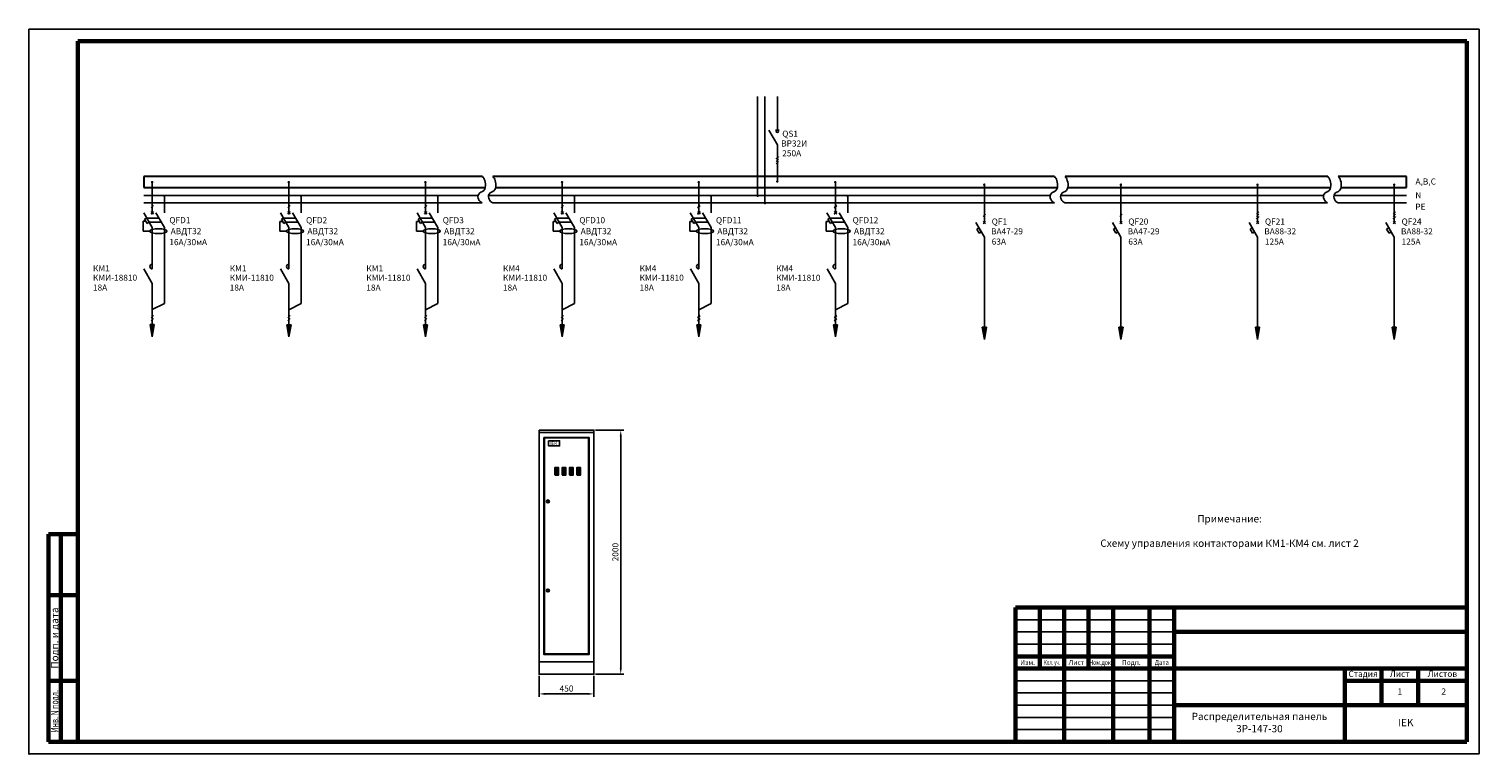
# Model space of a CAD drawing. Units: millimetres. Extents: x 57640 to 58678, y 7515 to 7812.
# Drawn here: x 57640 to 58235, y 7515 to 7812 of the extents above; entities that cross this region are included whole.
import ezdxf
from ezdxf.enums import TextEntityAlignment as Align

# ---------------------------------------------------------------- set-up
doc = ezdxf.new("R2010")
doc.units = ezdxf.units.MM
doc.linetypes.add('HIDDEN', pattern=[0.375, 0.25, -0.125])
doc.layers.add('Штамп', color=7, linetype='Continuous', lineweight=18)
doc.layers.add('Электрические линии', color=7, linetype='Continuous', lineweight=25)
doc.styles.add('GOST 2.304', font='CS_Gost2304.shx', dxfattribs={"oblique": 15, "height": 2.5})
doc.styles.get("Standard").update_dxf_attribs({"font": 'arial.ttf'})
doc.dimstyles.new('ISO-25', dxfattribs={"dimtxt": 2.5, "dimasz": 2.5, "dimexe": 1.25, "dimexo": 0.625, "dimtad": 1, "dimdec": 0, "dimlfac": 20, "dimtxsty": 'GOST 2.304', "dimcen": 2.5, "dimadec": 0, "dimazin": 0, "dimtfac": 1, "dimtdec": 0, "dimtmove": 0, "dimatfit": 3, "dimfxl": 0, "dimarcsym": 0})

# ---------------------------------------------------------------- blocks, each defined once
blk = doc.blocks.new('12')
for p, q in [((-3.5, -4), (0, -10)), ((0, -4), (0, 0)), ((0, -10), (0, -14))]:
    blk.add_line(p, q)
at = {"ltscale": 100}
blk.add_arc((0, -3), 1, 90, 270, dxfattribs=at)
at = {"oblique": 10}
for tag, p in [('ПРИМЕЧАНИЕ', (-24.18, -1.97)), ('ПОЗИЦИЯ', (-24.18, -5.8)), ('МАРКА', (-24.52, -14.17)), ('НОМ_ЗНАЧЕНИЕ', (-24.52, -19.24))]:
    blk.add_attdef(tag, p, '', height=3, dxfattribs=at)
blk = doc.blocks.new('3 фазы')
for p, q in [((2643.65, 2295.35), (2642.65, 2294.36)), ((2643.65, 2294.35), (2642.65, 2293.36)), ((2643.16, 2294.4), (2643.16, 2293.37)), ((2643.65, 2293.35), (2642.65, 2292.36))]:
    blk.add_line(p, q)
blk = doc.blocks.new('АД')
at = {"ltscale": 100}
for p, q in [((-1472.99, 314.26), (-1472.99, 319.25)), ((-1467.99, 314.26), (-1467.99, 319.25)), ((-1475.25, 312.12), (-1470.25, 312.12)), ((-1474.25, 310.39), (-1469.24, 310.4)), ((-1471.5, 314.26), (-1467.99, 308.26)), ((-1472.99, 308.25), (-1472.99, 303.26)), ((-1467.99, 308.26), (-1467.99, 305.26))]:
    blk.add_line(p, q, dxfattribs=at)
for p, q in [((-1472.99, 314.26), (-1472.99, 318.26)), ((-1476.77, 306.75), (-1476.77, 310.76)), ((-1475.61, 310.76), (-1476.77, 310.76)), ((-1472.99, 308.25), (-1476.5, 314.25)), ((-1476.11, 311.62), (-1475.25, 312.11)), ((-1476.11, 311.62), (-1475.1, 309.89)), ((-1475.1, 309.89), (-1474.25, 310.39)), ((-1473.49, 314.76), (-1472.49, 313.76)), ((-1472.49, 314.76), (-1473.49, 313.76)), ((-1473.99, 306.75), (-1476.77, 306.75)), ((-1472.99, 308.25), (-1472.99, 301.25))]:
    blk.add_line(p, q)
blk.add_ellipse((-1470.49, 306.75), major_axis=(-3.5, 0), ratio=0.285714)
at = {"oblique": 10}
for tag, p in [('ПРИМЕЧАНИЕ', (-1465.99, 314.5)), ('ПОЗИЦИЯ', (-1465.99, 310)), ('НОМ_ЗНАЧЕНИЕ', (-1465.99, 301)), ('МАРКА', (-1455.99, 305.5))]:
    blk.add_attdef(tag, p, '', height=3, dxfattribs=at)
blk = doc.blocks.new('*D16')
at = {"color": 0, "lineweight": -2}
for p, q in [((57872.46, 7647.49), (57884.06, 7647.49)), ((57882.81, 7644.99), (57882.81, 7549.99)), ((57872.46, 7547.49), (57884.06, 7547.49))]:
    blk.add_line(p, q, dxfattribs=at)
at = {"color": 0}
for points in [[(57882.39, 7644.99), (57883.22, 7644.99), (57882.81, 7647.49)], [(57882.39, 7549.99), (57883.22, 7549.99), (57882.81, 7547.49)]]:
    blk.add_solid(points, dxfattribs=at)
at = {"layer": 'Defpoints', "color": 0}
for p in [(57871.84, 7647.49), (57871.84, 7547.49), (57882.81, 7547.49)]:
    blk.add_point(p, dxfattribs=at)
at = {"color": 0, "insert": (57880.93, 7597.49), "char_height": 2.5, "attachment_point": 5, "rotation": 90, "style": 'GOST 2.304'}
blk.add_mtext('2000', dxfattribs=at)
blk = doc.blocks.new('*D17')
at = {"color": 0, "lineweight": -2}
for p, q in [((57849.34, 7546.86), (57849.34, 7538.15)), ((57871.84, 7546.86), (57871.84, 7538.15)), ((57851.84, 7539.4), (57869.34, 7539.4))]:
    blk.add_line(p, q, dxfattribs=at)
at = {"color": 0}
for points in [[(57851.84, 7539.81), (57851.84, 7538.98), (57849.34, 7539.4)], [(57869.34, 7539.81), (57869.34, 7538.98), (57871.84, 7539.4)]]:
    blk.add_solid(points, dxfattribs=at)
at = {"layer": 'Defpoints', "color": 0}
for p in [(57849.34, 7547.49), (57871.84, 7547.49), (57871.84, 7539.4)]:
    blk.add_point(p, dxfattribs=at)
at = {"color": 0, "insert": (57860.59, 7541.27), "char_height": 2.5, "attachment_point": 5, "style": 'GOST 2.304'}
blk.add_mtext('450', dxfattribs=at)
blk = doc.blocks.new('вык.авт')
for p, q in [((1.4, -4.12), (1.4, -0.12)), ((1.4, -8.12), (1.4, -4.12)), ((-2.11, -8.12), (1.4, -14.12)), ((-0.86, -10.26), (-1.72, -10.76)), ((-1.72, -10.76), (-0.71, -12.49)), ((0.15, -11.98), (-0.86, -10.26)), ((0.9, -8.62), (1.9, -7.62)), ((0.9, -7.62), (1.9, -8.62)), ((0.9, -8.62), (1.9, -7.62)), ((-0.71, -12.49), (0.15, -11.98)), ((1.4, -14.12), (1.4, -18.12))]:
    blk.add_line(p, q)
at = {"oblique": 10}
for tag, p in [('ПРИМЕЧАНИЕ', (4.4, -5.09)), ('ПОЗИЦИЯ', (4.4, -8.91)), ('МАРКА', (13.82, -12.91)), ('НОМ_ЗНАЧЕНИЕ', (4.4, -17.12))]:
    blk.add_attdef(tag, p, '', height=3, dxfattribs=at)
blk = doc.blocks.new('рубильник')
for p, q in [((-320.5, -125.25), (-320.5, -121.25)), ((-324, -125.25), (-320.5, -131.25)), ((-321.25, -125.25), (-319.75, -125.25)), ((-320.5, -131.25), (-320.5, -135.25))]:
    blk.add_line(p, q)
blk.add_circle((-320.5, -125.75), 0.5)
at = {"oblique": 10}
for tag, p in [('ПРИМЕЧАНИЕ', (-318.5, -124)), ('ПОЗИЦИЯ', (-318.5, -128)), ('МАРКА', (-308.5, -132)), ('НОМ_ЗНАЧЕНИЕ', (-318.5, -136))]:
    blk.add_attdef(tag, p, '', height=3, dxfattribs=at)

msp = doc.modelspace()

# ---------------------------------------------------------------- hatches: boundary and pattern name
for color, points in [(256, [(57690.794, 7685.675), (57691.628, 7690.675), (57689.961, 7690.675)]), (256, [(57746.836, 7685.658), (57747.67, 7690.658), (57746.003, 7690.658)]), (256, [(57802.836, 7685.658), (57803.67, 7690.658), (57802.003, 7690.658)]), (256, [(57858.836, 7685.658), (57859.67, 7690.658), (57858.003, 7690.658)]), (256, [(57914.836, 7685.658), (57915.67, 7690.658), (57914.003, 7690.658)]), (256, [(57970.836, 7685.658), (57971.67, 7690.658), (57970.003, 7690.658)]), (256, [(58031.837, 7684.642), (58032.67, 7689.642), (58031.003, 7689.642)]), (256, [(58087.837, 7684.642), (58088.67, 7689.642), (58087.003, 7689.642)]), (256, [(58143.837, 7684.642), (58144.67, 7689.642), (58143.003, 7689.642)]), (256, [(58199.837, 7684.642), (58200.67, 7689.642), (58199.003, 7689.642)]), (1, [(57855.926, 7630.611), (57857.245, 7630.611), (57857.245, 7631.921), (57855.926, 7631.921)]), (1, [(57855.926, 7631.921), (57855.926, 7630.611), (57857.245, 7630.611), (57857.245, 7631.921)]), (1, [(57858.926, 7630.611), (57860.245, 7630.611), (57860.245, 7631.921), (57858.926, 7631.921)]), (1, [(57860.245, 7630.611), (57860.245, 7631.921), (57858.926, 7631.921), (57858.926, 7630.611)]), (1, [(57861.926, 7630.611), (57863.245, 7630.611), (57863.245, 7631.921), (57861.926, 7631.921)]), (1, [(57863.245, 7630.611), (57863.245, 7631.921), (57861.926, 7631.921), (57861.926, 7630.611)]), (1, [(57864.926, 7630.611), (57866.245, 7630.611), (57866.245, 7631.921), (57864.926, 7631.921)]), (1, [(57866.245, 7630.611), (57866.245, 7631.921), (57864.926, 7631.921), (57864.926, 7630.611)]), (3, [(57855.926, 7629.302), (57857.245, 7629.302), (57857.245, 7630.611), (57855.926, 7630.611)]), (3, [(57858.926, 7629.302), (57860.245, 7629.302), (57860.245, 7630.611), (57858.926, 7630.611)]), (3, [(57861.926, 7629.302), (57863.245, 7629.302), (57863.245, 7630.611), (57861.926, 7630.611)]), (3, [(57864.926, 7629.302), (57866.245, 7629.302), (57866.245, 7630.611), (57864.926, 7630.611)])]:
    msp.add_hatch(color=color).paths.add_polyline_path(points)
at = {"layer": 'Электрические линии', "lineweight": 25, "ltscale": 100}
h = msp.add_hatch(color=256, dxfattribs=at)
edge = h.paths.add_edge_path()
edge.add_arc((57690.754, 7749.048), 0.532, 0, 360)
h = msp.add_hatch(color=256, dxfattribs=at)
edge = h.paths.add_edge_path()
edge.add_arc((57746.754, 7749.048), 0.532, 0, 360)
h = msp.add_hatch(color=256, dxfattribs=at)
edge = h.paths.add_edge_path()
edge.add_arc((57802.754, 7749.048), 0.532, 0, 360)
h = msp.add_hatch(color=256, dxfattribs=at)
edge = h.paths.add_edge_path()
edge.add_arc((57858.754, 7749.048), 0.532, 0, 360)
h = msp.add_hatch(color=256, dxfattribs=at)
edge = h.paths.add_edge_path()
edge.add_arc((57914.754, 7749.048), 0.532, 0, 360)
h = msp.add_hatch(color=256, dxfattribs=at)
edge = h.paths.add_edge_path()
edge.add_arc((57946.956, 7749.319), 0.532, 0, 360)
h = msp.add_hatch(color=256, dxfattribs=at)
edge = h.paths.add_edge_path()
edge.add_arc((57970.754, 7749.048), 0.532, 0, 360)
h = msp.add_hatch(color=256, dxfattribs=at)
edge = h.paths.add_edge_path()
edge.add_arc((57695.754, 7743.452), 0.532, 0, 360)
h = msp.add_hatch(color=256, dxfattribs=at)
edge = h.paths.add_edge_path()
edge.add_arc((57751.796, 7743.435), 0.532, 0, 360)
h = msp.add_hatch(color=256, dxfattribs=at)
edge = h.paths.add_edge_path()
edge.add_arc((57807.796, 7743.435), 0.532, 0, 360)
h = msp.add_hatch(color=256, dxfattribs=at)
edge = h.paths.add_edge_path()
edge.add_arc((57863.796, 7743.435), 0.532, 0, 360)
h = msp.add_hatch(color=256, dxfattribs=at)
edge = h.paths.add_edge_path()
edge.add_arc((57919.796, 7743.435), 0.532, 0, 360)
h = msp.add_hatch(color=256, dxfattribs=at)
edge = h.paths.add_edge_path()
edge.add_arc((57938.874, 7743.452), 0.532, 0, 360)
h = msp.add_hatch(color=256, dxfattribs=at)
edge = h.paths.add_edge_path()
edge.add_arc((57975.796, 7743.435), 0.532, 0, 360)
h = msp.add_hatch(color=256, dxfattribs=at)
edge = h.paths.add_edge_path()
edge.add_arc((58031.796, 7748.015), 0.532, 0, 360)
h = msp.add_hatch(color=256, dxfattribs=at)
edge = h.paths.add_edge_path()
edge.add_arc((58087.796, 7748.015), 0.532, 0, 360)
h = msp.add_hatch(color=256, dxfattribs=at)
edge = h.paths.add_edge_path()
edge.add_arc((58143.796, 7748.015), 0.532, 0, 360)
h = msp.add_hatch(color=256, dxfattribs=at)
edge = h.paths.add_edge_path()
edge.add_arc((58199.796, 7748.015), 0.532, 0, 360)
h = msp.add_hatch(color=256, dxfattribs=at)
edge = h.paths.add_edge_path()
edge.add_arc((57941.874, 7740.452), 0.532, 0, 360)

# ---------------------------------------------------------------- linework, layer by layer
at = {"ltscale": 100}
for p, q in [((58234.569, 7811.789), (57640.279, 7811.789)), ((57640.279, 7811.789), (57640.279, 7514.789)), ((58234.569, 7514.789), (58234.569, 7811.789)), ((57690.794, 7741.492), (57690.794, 7749.122)), ((57746.836, 7741.475), (57746.836, 7749.106)), ((57802.836, 7741.475), (57802.836, 7749.106)), ((57858.836, 7741.475), (57858.836, 7749.106)), ((57914.836, 7741.475), (57914.836, 7749.106)), ((57970.836, 7741.475), (57970.836, 7749.106)), ((58031.837, 7734.862), (58031.837, 7748.089)), ((58087.837, 7734.862), (58087.837, 7748.089)), ((58143.837, 7734.862), (58143.837, 7748.089)), ((58143.837, 7734.862), (58143.837, 7748.089)), ((58199.837, 7734.862), (58199.837, 7748.089)), ((57690.293, 7738.498), (57691.292, 7739.491)), ((57746.335, 7738.481), (57747.334, 7739.474)), ((57802.335, 7738.481), (57803.334, 7739.474)), ((57858.335, 7738.481), (57859.334, 7739.474)), ((57914.335, 7738.481), (57915.334, 7739.474)), ((57970.335, 7738.481), (57971.334, 7739.474)), ((57690.293, 7735.963), (57691.292, 7736.956)), ((57746.335, 7735.946), (57747.334, 7736.939)), ((57802.335, 7735.946), (57803.334, 7736.939)), ((57858.335, 7735.946), (57859.334, 7736.939)), ((57914.335, 7735.946), (57915.334, 7736.939)), ((57970.335, 7735.946), (57971.334, 7736.939)), ((58031.335, 7734.929), (58032.334, 7735.922)), ((58087.335, 7734.929), (58088.334, 7735.922)), ((58143.335, 7734.929), (58144.334, 7735.922)), ((58199.335, 7734.929), (58200.334, 7735.922)), ((57690.794, 7717.423), (57690.794, 7727.155)), ((57746.836, 7717.406), (57746.836, 7727.138)), ((57802.836, 7717.406), (57802.836, 7727.138)), ((57858.836, 7717.406), (57858.836, 7727.138)), ((57914.836, 7717.406), (57914.836, 7727.138)), ((57970.836, 7717.406), (57970.836, 7727.138)), ((58031.837, 7702.63), (58031.837, 7726.121)), ((58087.837, 7702.63), (58087.837, 7726.121)), ((58143.837, 7702.63), (58143.837, 7726.121)), ((58199.837, 7702.63), (58199.837, 7726.121)), ((57690.293, 7693.435), (57691.292, 7694.428)), ((57690.293, 7692.248), (57691.292, 7693.241)), ((57746.335, 7693.418), (57747.334, 7694.411)), ((57746.335, 7692.231), (57747.334, 7693.224)), ((57802.335, 7693.418), (57803.334, 7694.411)), ((57802.335, 7692.231), (57803.334, 7693.224)), ((57858.335, 7693.418), (57859.334, 7694.411)), ((57858.335, 7692.231), (57859.334, 7693.224)), ((57914.335, 7693.418), (57915.334, 7694.411)), ((57914.335, 7692.231), (57915.334, 7693.224)), ((57970.335, 7693.418), (57971.334, 7694.411)), ((57970.335, 7692.231), (57971.334, 7693.224))]:
    msp.add_line(p, q, dxfattribs=at)
at = {"lineweight": 60, "ltscale": 100}
for p, q in [((57660.279, 7806.789), (57660.279, 7519.789)), ((58229.569, 7519.789), (58229.569, 7806.789))]:
    msp.add_line(p, q, dxfattribs=at)
for p, q in [((57946.997, 7774.398), (57946.997, 7784.155)), ((58031.837, 7746.056), (58031.837, 7748.089)), ((58087.837, 7740.46), (58087.837, 7748.089)), ((58087.837, 7746.056), (58087.837, 7748.089)), ((58143.837, 7746.056), (58143.837, 7748.089)), ((58199.837, 7740.46), (58199.837, 7748.089)), ((58199.837, 7746.056), (58199.837, 7748.089)), ((57695.794, 7741.493), (57695.794, 7743.526)), ((57751.837, 7741.476), (57751.837, 7743.51)), ((57807.837, 7741.476), (57807.837, 7743.51)), ((57807.837, 7741.476), (57807.837, 7743.51)), ((57863.837, 7741.476), (57863.837, 7743.51)), ((57863.837, 7741.476), (57863.837, 7743.51)), ((57863.837, 7741.476), (57863.837, 7743.51)), ((57919.837, 7741.476), (57919.837, 7743.51)), ((57919.837, 7741.476), (57919.837, 7743.51)), ((57919.837, 7741.476), (57919.837, 7743.51)), ((57919.837, 7741.476), (57919.837, 7743.51)), ((57975.837, 7741.476), (57975.837, 7743.51)), ((57975.837, 7741.476), (57975.837, 7743.51)), ((57975.837, 7741.476), (57975.837, 7743.51)), ((57975.837, 7741.476), (57975.837, 7743.51)), ((57975.837, 7741.476), (57975.837, 7743.51)), ((58031.837, 7741.476), (58031.837, 7743.51)), ((58143.837, 7741.476), (58143.837, 7743.51)), ((57695.794, 7727.503), (57695.794, 7699.401)), ((57751.836, 7727.486), (57751.836, 7699.384)), ((57807.836, 7727.486), (57807.836, 7699.384)), ((57863.836, 7727.486), (57863.836, 7699.384)), ((57919.836, 7727.486), (57919.836, 7699.384)), ((57975.836, 7727.486), (57975.836, 7699.384)), ((57690.794, 7690.675), (57690.794, 7703.664)), ((57746.836, 7690.658), (57746.836, 7703.647)), ((57802.836, 7690.658), (57802.836, 7703.647)), ((57858.836, 7690.658), (57858.836, 7703.647)), ((57914.836, 7690.658), (57914.836, 7703.647)), ((57970.836, 7690.658), (57970.836, 7703.647)), ((58031.837, 7689.642), (58031.837, 7702.63)), ((58087.837, 7689.642), (58087.837, 7702.63)), ((58143.837, 7689.642), (58143.837, 7702.63)), ((58199.837, 7689.642), (58199.837, 7702.63)), ((57695.794, 7699.401), (57690.794, 7696.823)), ((57751.836, 7699.384), (57746.836, 7696.806)), ((57807.836, 7699.384), (57802.836, 7696.806)), ((57863.836, 7699.384), (57858.836, 7696.806)), ((57919.836, 7699.384), (57914.836, 7696.806)), ((57975.836, 7699.384), (57970.836, 7696.806)), ((57691.628, 7690.675), (57689.961, 7690.675)), ((57689.961, 7690.675), (57690.794, 7685.675)), ((57690.794, 7685.675), (57691.628, 7690.675)), ((57747.67, 7690.658), (57746.003, 7690.658)), ((57746.003, 7690.658), (57746.836, 7685.658)), ((57746.836, 7685.658), (57747.67, 7690.658)), ((57803.67, 7690.658), (57802.003, 7690.658)), ((57802.003, 7690.658), (57802.836, 7685.658)), ((57802.836, 7685.658), (57803.67, 7690.658)), ((57859.67, 7690.658), (57858.003, 7690.658)), ((57858.003, 7690.658), (57858.836, 7685.658)), ((57858.836, 7685.658), (57859.67, 7690.658)), ((57915.67, 7690.658), (57914.003, 7690.658)), ((57914.003, 7690.658), (57914.836, 7685.658)), ((57914.836, 7685.658), (57915.67, 7690.658)), ((57971.67, 7690.658), (57970.003, 7690.658)), ((57970.003, 7690.658), (57970.836, 7685.658)), ((57970.836, 7685.658), (57971.67, 7690.658)), ((58032.67, 7689.642), (58031.003, 7689.642)), ((58031.003, 7689.642), (58031.837, 7684.642)), ((58031.837, 7684.642), (58032.67, 7689.642)), ((58088.67, 7689.642), (58087.003, 7689.642)), ((58087.003, 7689.642), (58087.837, 7684.642)), ((58087.837, 7684.642), (58088.67, 7689.642)), ((58144.67, 7689.642), (58143.003, 7689.642)), ((58143.003, 7689.642), (58143.837, 7684.642)), ((58143.837, 7684.642), (58144.67, 7689.642)), ((58200.67, 7689.642), (58199.003, 7689.642)), ((58199.003, 7689.642), (58199.837, 7684.642)), ((58199.837, 7684.642), (58200.67, 7689.642)), ((57849.34, 7646.488), (57871.84, 7646.488)), ((57855.926, 7630.611), (57857.245, 7630.611)), ((57858.926, 7630.611), (57860.245, 7630.611)), ((57861.926, 7630.611), (57863.245, 7630.611)), ((57864.926, 7630.611), (57866.245, 7630.611)), ((57849.34, 7552.488), (57871.84, 7552.488))]:
    msp.add_line(p, q)
at = {"lineweight": 30, "ltscale": 100}
msp.add_line((58204.837, 7746.872), (58204.837, 7751.372), dxfattribs=at)
at = {"color": 0, "lineweight": 60, "ltscale": 100}
msp.add_line((57660.279, 7519.789), (58229.569, 7519.789), dxfattribs=at)
at = {"color": 0, "ltscale": 100}
msp.add_line((57640.279, 7514.789), (58234.569, 7514.789), dxfattribs=at)
at = {"ltscale": 100}
for points in [[(57938.915, 7743.526), (57938.915, 7784.155)], [(57941.915, 7740.526), (57941.915, 7784.155)], [(57946.997, 7749.394), (57946.997, 7760.398)], [(57824.332, 7743.526), (57687.285, 7743.526)], [(57826.037, 7740.526), (57687.285, 7740.526)], [(58058.821, 7743.526), (57828.626, 7743.526)], [(58060.526, 7740.526), (57830.33, 7740.526)], [(58170.821, 7743.526), (58063.115, 7743.526)], [(58172.526, 7740.526), (58064.819, 7740.526)], [(58204.837, 7743.526), (58175.115, 7743.526)], [(58204.837, 7740.526), (58176.819, 7740.526)]]:
    msp.add_lwpolyline(points, dxfattribs=at)
for points in [[(57826.132, 7751.372, -0.0851728), (57827.042, 7749.788, -0.1371536), (57827.271, 7746.907, -0.2672222), (57825.522, 7744.896, 0.3367873), (57824.302, 7743.068, 0.1850079), (57825.173, 7741.154, 0.0745198), (57826.037, 7740.526)], [(57830.425, 7751.372, -0.0851728), (57831.336, 7749.788, -0.1371536), (57831.564, 7746.907, -0.2672222), (57829.815, 7744.896, 0.3367873), (57828.596, 7743.068, 0.1850079), (57829.467, 7741.154, 0.0745198), (57830.33, 7740.526)], [(58060.621, 7751.372, -0.0851728), (58061.532, 7749.788, -0.1371536), (58061.76, 7746.907, -0.2672222), (58060.011, 7744.896, 0.3367873), (58058.791, 7743.068, 0.1850079), (58059.663, 7741.154, 0.0745198), (58060.526, 7740.526)], [(58064.914, 7751.372, -0.0851728), (58065.825, 7749.788, -0.1371536), (58066.053, 7746.907, -0.2672222), (58064.304, 7744.896, 0.3367873), (58063.085, 7743.068, 0.1850079), (58063.956, 7741.154, 0.0745198), (58064.819, 7740.526)], [(58172.621, 7751.372, -0.0851728), (58173.532, 7749.788, -0.1371536), (58173.76, 7746.907, -0.2672222), (58172.011, 7744.896, 0.3367873), (58170.791, 7743.068, 0.1850079), (58171.663, 7741.154, 0.0745198), (58172.526, 7740.526)], [(58176.914, 7751.372, -0.0851728), (58177.825, 7749.788, -0.1371536), (58178.053, 7746.907, -0.2672222), (58176.304, 7744.896, 0.3367873), (58175.085, 7743.068, 0.1850079), (58175.956, 7741.154, 0.0745198), (58176.819, 7740.526)]]:
    msp.add_lwpolyline(points, format="xyb", dxfattribs=at)
for points in [[(57849.34, 7647.488), (57871.84, 7647.488), (57871.84, 7547.488), (57849.34, 7547.488)], [(57851.34, 7644.488), (57869.84, 7644.488), (57869.84, 7555.488), (57851.34, 7555.488)], [(57851.59, 7644.363), (57869.59, 7644.363), (57869.59, 7555.763), (57851.59, 7555.763)], [(57853.217, 7643.087), (57857.717, 7643.087), (57857.717, 7640.987), (57853.217, 7640.987)], [(57855.836, 7629.211), (57857.336, 7629.211), (57857.336, 7632.011), (57855.836, 7632.011)], [(57855.836, 7629.211), (57857.336, 7629.211), (57857.336, 7632.011), (57855.836, 7632.011)], [(57858.836, 7629.211), (57860.336, 7629.211), (57860.336, 7632.011), (57858.836, 7632.011)], [(57858.836, 7629.211), (57860.336, 7629.211), (57860.336, 7632.011), (57858.836, 7632.011)], [(57861.836, 7629.211), (57863.336, 7629.211), (57863.336, 7632.011), (57861.836, 7632.011)], [(57861.836, 7629.211), (57863.336, 7629.211), (57863.336, 7632.011), (57861.836, 7632.011)], [(57864.836, 7629.211), (57866.336, 7629.211), (57866.336, 7632.011), (57864.836, 7632.011)], [(57864.836, 7629.211), (57866.336, 7629.211), (57866.336, 7632.011), (57864.836, 7632.011)]]:
    msp.add_lwpolyline(points, close=True)
at = {"lineweight": 30}
for points in [[(57855.836, 7629.211), (57857.336, 7629.211), (57857.336, 7632.011), (57855.836, 7632.011)], [(57855.926, 7629.302), (57857.245, 7629.302), (57857.245, 7631.921), (57855.926, 7631.921)], [(57858.836, 7629.211), (57860.336, 7629.211), (57860.336, 7632.011), (57858.836, 7632.011)], [(57858.926, 7629.302), (57860.245, 7629.302), (57860.245, 7631.921), (57858.926, 7631.921)], [(57861.836, 7629.211), (57863.336, 7629.211), (57863.336, 7632.011), (57861.836, 7632.011)], [(57861.926, 7629.302), (57863.245, 7629.302), (57863.245, 7631.921), (57861.926, 7631.921)], [(57864.836, 7629.211), (57866.336, 7629.211), (57866.336, 7632.011), (57864.836, 7632.011)], [(57864.926, 7629.302), (57866.245, 7629.302), (57866.245, 7631.921), (57864.926, 7631.921)]]:
    msp.add_lwpolyline(points, close=True, dxfattribs=at)
for centre, radius in [((57852.962, 7618.263), 0.6), ((57852.962, 7618.263), 0.428), ((57852.962, 7581.763), 0.6), ((57852.962, 7581.763), 0.428)]:
    msp.add_circle(centre, radius)
at = {"ltscale": 100}
msp.add_point((57640.279, 7514.789), dxfattribs=at)
at = {"layer": 'Штамп', "linetype": 'Continuous', "lineweight": 60, "ltscale": 0.5}
for p, q in [((58229.569, 7806.789), (57660.279, 7806.789)), ((58044.569, 7574.789), (58229.569, 7574.789)), ((58044.569, 7519.789), (58044.569, 7574.789)), ((58054.569, 7574.789), (58054.569, 7549.789)), ((58064.569, 7574.789), (58064.569, 7519.789)), ((58074.569, 7574.789), (58074.569, 7549.789)), ((58084.569, 7574.789), (58084.569, 7519.789)), ((58099.569, 7574.789), (58099.569, 7519.789)), ((58109.569, 7519.789), (58109.569, 7574.778)), ((58109.569, 7564.789), (58229.569, 7564.789)), ((58044.569, 7554.789), (58109.569, 7554.789)), ((58044.569, 7549.789), (58229.569, 7549.789)), ((58179.569, 7519.789), (58179.569, 7549.789)), ((58179.569, 7549.789), (58179.569, 7519.789)), ((58194.569, 7549.789), (58194.569, 7534.789)), ((58209.569, 7549.789), (58209.569, 7534.789)), ((58179.569, 7544.789), (58229.569, 7544.789)), ((58109.569, 7534.789), (58229.569, 7534.789))]:
    msp.add_line(p, q, dxfattribs=at)
at = {"layer": 'Штамп', "linetype": 'Continuous', "lineweight": 60}
for p, q in [((57648.279, 7519.789), (57648.279, 7604.789)), ((57648.279, 7604.789), (57660.279, 7604.789)), ((57653.279, 7519.789), (57653.279, 7604.789)), ((57648.279, 7579.789), (57660.279, 7579.789)), ((57648.279, 7544.789), (57660.279, 7544.789)), ((57660.279, 7519.789), (57648.279, 7519.789))]:
    msp.add_line(p, q, dxfattribs=at)
at = {"layer": 'Штамп', "linetype": 'Continuous', "lineweight": 25, "ltscale": 0.5}
for p, q in [((58044.569, 7569.789), (58109.569, 7569.789)), ((58044.569, 7564.789), (58109.569, 7564.789)), ((58044.569, 7559.789), (58109.569, 7559.789)), ((58044.569, 7544.789), (58109.569, 7544.789)), ((58044.569, 7539.789), (58109.569, 7539.789)), ((58044.569, 7534.789), (58109.569, 7534.789)), ((58044.569, 7529.789), (58109.569, 7529.789)), ((58044.569, 7524.789), (58109.569, 7524.789))]:
    msp.add_line(p, q, dxfattribs=at)
at = {"layer": 'Штамп', "ltscale": 0.5}
msp.add_line((58179.569, 7549.789), (58229.569, 7549.789), dxfattribs=at)
at = {"layer": 'Электрические линии', "lineweight": 30, "ltscale": 100}
for p, q in [((57687.285, 7751.372), (57687.285, 7746.872)), ((57826.132, 7751.372), (57687.285, 7751.372)), ((58060.621, 7751.372), (57830.425, 7751.372)), ((58172.621, 7751.372), (58064.914, 7751.372)), ((58204.837, 7751.372), (58176.914, 7751.372)), ((57687.285, 7746.872), (57827.264, 7746.872)), ((57831.557, 7746.872), (58061.753, 7746.872)), ((58066.046, 7746.872), (58173.753, 7746.872)), ((58178.046, 7746.872), (58204.837, 7746.872))]:
    msp.add_line(p, q, dxfattribs=at)
at = {"layer": 'Электрические линии'}
for p, q in [((57690.794, 7696.539), (57690.794, 7702.539)), ((57746.836, 7696.522), (57746.836, 7702.522)), ((57802.836, 7696.522), (57802.836, 7702.522)), ((57858.836, 7696.522), (57858.836, 7702.522)), ((57914.836, 7696.522), (57914.836, 7702.522)), ((57970.836, 7696.522), (57970.836, 7702.522)), ((58031.837, 7695.505), (58031.837, 7701.505)), ((58087.837, 7695.505), (58087.837, 7701.505)), ((58143.837, 7695.505), (58143.837, 7701.505)), ((58199.837, 7695.505), (58199.837, 7701.505))]:
    msp.add_line(p, q, dxfattribs=at)

# ---------------------------------------------------------------- block references
at = {"ltscale": 100}
ref = msp.add_blockref('рубильник', (58267.497, 7895.648), dxfattribs=at)
ref.add_attrib('НОМ_ЗНАЧЕНИЕ', '250A', (57948.997, 7759.648), dxfattribs={"height": 2.5, "style": 'GOST 2.304', "oblique": 15})
ref.add_attrib('ПОЗИЦИЯ', 'QS1', (57948.997, 7767.648), dxfattribs={"height": 2.5, "style": 'GOST 2.304', "oblique": 15})
ref.add_attrib('МАРКА', 'BP32И', (57948.562, 7763.648), dxfattribs={"height": 2.5, "style": 'GOST 2.304', "oblique": 15})
for p in [(55303.841, 5464.148), (55500.681, 5441.573), (55556.681, 5441.573)]:
    msp.add_blockref('3 фазы', p, dxfattribs=at)
ref = msp.add_blockref('АД', (59163.785, 7422.243), dxfattribs=at)
ref.add_attrib('ПОЗИЦИЯ', 'QFD1', (57697.794, 7732.243), dxfattribs={"height": 2.5, "style": 'GOST 2.304', "oblique": 15})
ref.add_attrib('МАРКА', 'АВДТ32', (57698.356, 7727.743), dxfattribs={"height": 2.5, "style": 'GOST 2.304', "oblique": 15})
ref.add_attrib('НОМ_ЗНАЧЕНИЕ', '16А/30мА', (57697.794, 7723.243), dxfattribs={"height": 2.5, "style": 'GOST 2.304', "oblique": 15})
ref = msp.add_blockref('АД', (59219.827, 7422.226), dxfattribs=at)
ref.add_attrib('ПОЗИЦИЯ', 'QFD2', (57753.836, 7732.226), dxfattribs={"height": 2.5, "style": 'GOST 2.304', "oblique": 15})
ref.add_attrib('МАРКА', 'АВДТ32', (57754.398, 7727.726), dxfattribs={"height": 2.5, "style": 'GOST 2.304', "oblique": 15})
ref.add_attrib('НОМ_ЗНАЧЕНИЕ', '16А/30мА', (57753.836, 7723.226), dxfattribs={"height": 2.5, "style": 'GOST 2.304', "oblique": 15})
ref = msp.add_blockref('АД', (59275.827, 7422.226), dxfattribs=at)
ref.add_attrib('ПОЗИЦИЯ', 'QFD3', (57809.836, 7732.226), dxfattribs={"height": 2.5, "style": 'GOST 2.304', "oblique": 15})
ref.add_attrib('МАРКА', 'АВДТ32', (57810.398, 7727.726), dxfattribs={"height": 2.5, "style": 'GOST 2.304', "oblique": 15})
ref.add_attrib('НОМ_ЗНАЧЕНИЕ', '16А/30мА', (57809.836, 7723.226), dxfattribs={"height": 2.5, "style": 'GOST 2.304', "oblique": 15})
ref = msp.add_blockref('АД', (59331.827, 7422.226), dxfattribs=at)
ref.add_attrib('ПОЗИЦИЯ', 'QFD10', (57865.836, 7732.226), dxfattribs={"height": 2.5, "style": 'GOST 2.304', "oblique": 15})
ref.add_attrib('МАРКА', 'АВДТ32', (57866.398, 7727.726), dxfattribs={"height": 2.5, "style": 'GOST 2.304', "oblique": 15})
ref.add_attrib('НОМ_ЗНАЧЕНИЕ', '16А/30мА', (57865.836, 7723.226), dxfattribs={"height": 2.5, "style": 'GOST 2.304', "oblique": 15})
ref = msp.add_blockref('АД', (59387.827, 7422.226), dxfattribs=at)
ref.add_attrib('ПОЗИЦИЯ', 'QFD11', (57921.836, 7732.226), dxfattribs={"height": 2.5, "style": 'GOST 2.304', "oblique": 15})
ref.add_attrib('МАРКА', 'АВДТ32', (57922.398, 7727.726), dxfattribs={"height": 2.5, "style": 'GOST 2.304', "oblique": 15})
ref.add_attrib('НОМ_ЗНАЧЕНИЕ', '16А/30мА', (57921.836, 7723.226), dxfattribs={"height": 2.5, "style": 'GOST 2.304', "oblique": 15})
ref = msp.add_blockref('АД', (59443.827, 7422.226), dxfattribs=at)
ref.add_attrib('ПОЗИЦИЯ', 'QFD12', (57977.836, 7732.226), dxfattribs={"height": 2.5, "style": 'GOST 2.304', "oblique": 15})
ref.add_attrib('МАРКА', 'АВДТ32', (57978.398, 7727.726), dxfattribs={"height": 2.5, "style": 'GOST 2.304', "oblique": 15})
ref.add_attrib('НОМ_ЗНАЧЕНИЕ', '16А/30мА', (57977.836, 7723.226), dxfattribs={"height": 2.5, "style": 'GOST 2.304', "oblique": 15})
ref = msp.add_blockref('вык.авт', (58030.436, 7740.577), dxfattribs=at)
ref.add_attrib('МАРКА', 'ВА47-29', (58034.571, 7727.664), dxfattribs={"height": 2.5, "style": 'GOST 2.304', "oblique": 15})
ref.add_attrib('ПОЗИЦИЯ', 'QF1', (58034.837, 7731.663), dxfattribs={"height": 2.5, "style": 'GOST 2.304', "oblique": 15})
ref.add_attrib('НОМ_ЗНАЧЕНИЕ', '63А', (58034.837, 7723.458), dxfattribs={"height": 2.5, "style": 'GOST 2.304', "oblique": 15})
ref = msp.add_blockref('вык.авт', (58086.436, 7740.577), dxfattribs=at)
ref.add_attrib('МАРКА', 'ВА47-29', (58090.571, 7727.664), dxfattribs={"height": 2.5, "style": 'GOST 2.304', "oblique": 15})
ref.add_attrib('ПОЗИЦИЯ', 'QF20', (58090.837, 7731.663), dxfattribs={"height": 2.5, "style": 'GOST 2.304', "oblique": 15})
ref.add_attrib('НОМ_ЗНАЧЕНИЕ', '63А', (58090.837, 7723.458), dxfattribs={"height": 2.5, "style": 'GOST 2.304', "oblique": 15})
ref = msp.add_blockref('вык.авт', (58142.436, 7740.577), dxfattribs=at)
ref.add_attrib('МАРКА', 'ВА88-32', (58146.571, 7727.664), dxfattribs={"height": 2.5, "style": 'GOST 2.304', "oblique": 15})
ref.add_attrib('ПОЗИЦИЯ', 'QF21', (58146.837, 7731.663), dxfattribs={"height": 2.5, "style": 'GOST 2.304', "oblique": 15})
ref.add_attrib('НОМ_ЗНАЧЕНИЕ', '125А', (58146.837, 7723.458), dxfattribs={"height": 2.5, "style": 'GOST 2.304', "oblique": 15})
ref = msp.add_blockref('вык.авт', (58198.436, 7740.577), dxfattribs=at)
ref.add_attrib('МАРКА', 'ВА88-32', (58202.571, 7727.664), dxfattribs={"height": 2.5, "style": 'GOST 2.304', "oblique": 15})
ref.add_attrib('ПОЗИЦИЯ', 'QF24', (58202.837, 7731.663), dxfattribs={"height": 2.5, "style": 'GOST 2.304', "oblique": 15})
ref.add_attrib('НОМ_ЗНАЧЕНИЕ', '125А', (58202.837, 7723.458), dxfattribs={"height": 2.5, "style": 'GOST 2.304', "oblique": 15})
ref = msp.add_blockref('12', (57690.794, 7717.423), dxfattribs=dict(at, xscale=0.9827999999996974, yscale=0.9827999999996974, zscale=0.9827999999996974))
ref.add_attrib('МАРКА', 'КМИ-18810', (57666.486, 7708.661), dxfattribs={"height": 2.5, "style": 'GOST 2.304', "oblique": 15})
ref.add_attrib('ПОЗИЦИЯ', 'КМ1', (57666.486, 7712.5), dxfattribs={"height": 2.5, "style": 'GOST 2.304', "oblique": 15})
ref.add_attrib('НОМ_ЗНАЧЕНИЕ', '18А', (57666.486, 7704.624), dxfattribs={"height": 2.5, "style": 'GOST 2.304', "oblique": 15})
ref = msp.add_blockref('12', (57746.837, 7717.406), dxfattribs=dict(at, xscale=0.9827999999996974, yscale=0.9827999999996974, zscale=0.9827999999996974))
ref.add_attrib('МАРКА', 'КМИ-11810', (57722.528, 7708.645), dxfattribs={"height": 2.5, "style": 'GOST 2.304', "oblique": 15})
ref.add_attrib('ПОЗИЦИЯ', 'КМ1', (57722.528, 7712.483), dxfattribs={"height": 2.5, "style": 'GOST 2.304', "oblique": 15})
ref.add_attrib('НОМ_ЗНАЧЕНИЕ', '18А', (57722.528, 7704.607), dxfattribs={"height": 2.5, "style": 'GOST 2.304', "oblique": 15})
ref = msp.add_blockref('12', (57802.837, 7717.406), dxfattribs=dict(at, xscale=0.9827999999996974, yscale=0.9827999999996974, zscale=0.9827999999996974))
ref.add_attrib('МАРКА', 'КМИ-11810', (57778.528, 7708.645), dxfattribs={"height": 2.5, "style": 'GOST 2.304', "oblique": 15})
ref.add_attrib('ПОЗИЦИЯ', 'КМ1', (57778.528, 7712.483), dxfattribs={"height": 2.5, "style": 'GOST 2.304', "oblique": 15})
ref.add_attrib('НОМ_ЗНАЧЕНИЕ', '18А', (57778.528, 7704.607), dxfattribs={"height": 2.5, "style": 'GOST 2.304', "oblique": 15})
ref = msp.add_blockref('12', (57858.837, 7717.406), dxfattribs=dict(at, xscale=0.9827999999996974, yscale=0.9827999999996974, zscale=0.9827999999996974))
ref.add_attrib('МАРКА', 'КМИ-11810', (57834.528, 7708.645), dxfattribs={"height": 2.5, "style": 'GOST 2.304', "oblique": 15})
ref.add_attrib('ПОЗИЦИЯ', 'КМ4', (57834.528, 7712.483), dxfattribs={"height": 2.5, "style": 'GOST 2.304', "oblique": 15})
ref.add_attrib('НОМ_ЗНАЧЕНИЕ', '18А', (57834.528, 7704.607), dxfattribs={"height": 2.5, "style": 'GOST 2.304', "oblique": 15})
ref = msp.add_blockref('12', (57914.837, 7717.406), dxfattribs=dict(at, xscale=0.9827999999996974, yscale=0.9827999999996974, zscale=0.9827999999996974))
ref.add_attrib('МАРКА', 'КМИ-11810', (57890.528, 7708.645), dxfattribs={"height": 2.5, "style": 'GOST 2.304', "oblique": 15})
ref.add_attrib('ПОЗИЦИЯ', 'КМ4', (57890.528, 7712.483), dxfattribs={"height": 2.5, "style": 'GOST 2.304', "oblique": 15})
ref.add_attrib('НОМ_ЗНАЧЕНИЕ', '18А', (57890.528, 7704.607), dxfattribs={"height": 2.5, "style": 'GOST 2.304', "oblique": 15})
ref = msp.add_blockref('12', (57970.837, 7717.406), dxfattribs=dict(at, xscale=0.9827999999996974, yscale=0.9827999999996974, zscale=0.9827999999996974))
ref.add_attrib('МАРКА', 'КМИ-11810', (57946.528, 7708.645), dxfattribs={"height": 2.5, "style": 'GOST 2.304', "oblique": 15})
ref.add_attrib('ПОЗИЦИЯ', 'КМ4', (57946.528, 7712.483), dxfattribs={"height": 2.5, "style": 'GOST 2.304', "oblique": 15})
ref.add_attrib('НОМ_ЗНАЧЕНИЕ', '18А', (57946.528, 7704.607), dxfattribs={"height": 2.5, "style": 'GOST 2.304', "oblique": 15})

# ---------------------------------------------------------------- texts
at = {"linetype": 'HIDDEN', "ltscale": 100, "char_height": 2.5, "attachment_point": 1, "style": 'GOST 2.304'}
for s, insert, width in [('A,B,C', (58208.548, 7750.559), 16.71694), ('N', (58208.468, 7744.937), 0.14243), ('PE', (58208.468, 7740.23), 0.14243)]:
    msp.add_mtext(s, dxfattribs=dict(at, insert=insert, width=width))
at = {"insert": (57853.709, 7642.78), "char_height": 1.5, "attachment_point": 1, "style": 'GOST 2.304'}
msp.add_mtext_dynamic_manual_height_columns('IEK', width=0.15649, gutter_width=12.5, heights=[0], dxfattribs=at)
at = {"layer": 'Штамп', "color": 0, "style": 'GOST 2.304', "oblique": 15}
msp.add_text('Подп. и дата', height=3, rotation=90, dxfattribs=at).set_placement((57650.779, 7562.289), align=Align.MIDDLE_CENTER)
at = {"layer": 'Штамп', "color": 0, "ltscale": 0.5, "style": 'GOST 2.304', "oblique": 15}
for s, p in [('Изм.', (58049.569, 7552.289)), ('Лист', (58069.569, 7552.289)), ('Подп.', (58092.069, 7552.289))]:
    msp.add_text(s, height=2, dxfattribs=at).set_placement(p, align=Align.MIDDLE_CENTER)
for s, width, p in [('Кол. уч.', 0.65, (58059.569, 7552.289)), ('Ном.док.', 0.8, (58079.569, 7552.289)), ('Дата', 0.9, (58104.569, 7552.289))]:
    msp.add_text(s, height=2, dxfattribs=dict(at, width=width)).set_placement(p, align=Align.MIDDLE_CENTER)
at = {"layer": 'Штамп', "color": 0, "style": 'GOST 2.304', "oblique": 15, "width": 0.7}
msp.add_text('Инв. N подл.', height=3, rotation=90, dxfattribs=at).set_placement((57650.779, 7532.289), align=Align.MIDDLE_CENTER)
at = {"layer": 'Штамп', "color": 0, "ltscale": 0.5, "char_height": 3, "attachment_point": 5, "style": 'GOST 2.304'}
for s, insert, width in [('Примечание:\\P\\PСхему управления контакторами КМ1-КМ4 см. лист 2', (58132.336, 7605.753), 145.12893), ('Распределительная панель\\P3Р-147-30', (58144.569, 7527.289), 70)]:
    msp.add_mtext(s, dxfattribs=dict(at, insert=insert, width=width))
at = {"layer": 'Штамп', "color": 0, "ltscale": 100, "char_height": 2.5, "attachment_point": 5, "style": 'GOST 2.304'}
for s, insert, width in [('Стадия', (58187.069, 7547.289), 15), ('Лист', (58202.069, 7547.289), 15), ('Листов', (58219.569, 7547.289), 20)]:
    msp.add_mtext(s, dxfattribs=dict(at, insert=insert, width=width))
at = {"layer": 'Штамп', "lineweight": 25, "ltscale": 0.5, "insert": (58204.569, 7527.289), "char_height": 3, "width": 50, "attachment_point": 5, "style": 'GOST 2.304'}
msp.add_mtext('IEK', dxfattribs=at)
at = {"layer": 'Электрические линии', "color": 0, "ltscale": 0.083333, "char_height": 2.5, "width": 4.6061, "attachment_point": 5, "style": 'GOST 2.304'}
for s, insert in [('1', (58202.154, 7540.08)), ('2', (58220.124, 7540.08))]:
    msp.add_mtext(s, dxfattribs=dict(at, insert=insert))

# ---------------------------------------------------------------- dimensions: what is measured, and where the dimension line sits
dim = msp.add_linear_dim(base=(57882.808, 7547.488), p1=(57871.84, 7647.488), p2=(57871.84, 7547.488), angle=90, dimstyle='ISO-25')
dim.commit()
dim.dimension.update_dxf_attribs({"geometry": '*D16', "text_midpoint": (57882.808, 7597.488), "dimtype": 160})
dim = msp.add_linear_dim(base=(57871.84, 7539.397), p1=(57849.34, 7547.488), p2=(57871.84, 7547.488), dimstyle='ISO-25')
dim.commit()
dim.dimension.update_dxf_attribs({"geometry": '*D17', "text_midpoint": (57860.59, 7541.272)})

doc.saveas('drawing.dxf')
